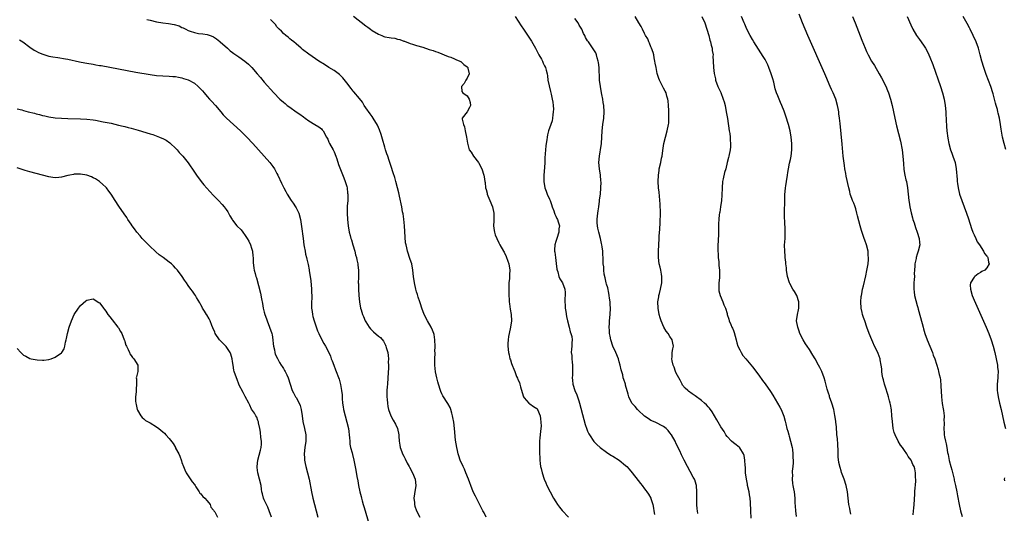
# Model space of a CAD drawing. Units: inches. Extents: x 2631000 to 2634000, y 1482000 to 1485000.
# Drawn here: x 2633092 to 2633402, y 1483902 to 1484058 of the extents above; entities that cross this region are included whole.
import ezdxf

# ---------------------------------------------------------------- set-up
doc = ezdxf.new("R2010")
doc.units = ezdxf.units.IN
doc.header["$MEASUREMENT"] = 0
doc.layers.add('LD26311482_10ft', color=51, linetype='Continuous')

msp = doc.modelspace()

# ---------------------------------------------------------------- linework, layer by layer
at = {"layer": 'LD26311482_10ft'}
for points, elevation in [([(2633131.88, 1484058.12), (2633133, 1484057.84), (2633135, 1484057.41), (2633137, 1484057.03), (2633138.81, 1484056.81), (2633140.54, 1484056.54), (2633142.08, 1484056.08), (2633143, 1484055.61), (2633143.44, 1484055.44), (2633144.21, 1484055), (2633145, 1484054.62), (2633145.6, 1484054.4), (2633147, 1484053.98), (2633148.27, 1484053.73), (2633149.62, 1484053.62), (2633151, 1484053.33), (2633151.92, 1484053), (2633152.74, 1484052.74), (2633153, 1484052.58), (2633153.96, 1484051.96), (2633155, 1484051.11), (2633155.11, 1484051), (2633157.35, 1484049), (2633158.26, 1484048.26), (2633159, 1484047.72), (2633159.4, 1484047.4), (2633161, 1484046.28), (2633162.9, 1484044.9), (2633163.99, 1484043.99), (2633165.01, 1484043), (2633166.73, 1484041), (2633167.76, 1484039.76), (2633169, 1484038.32), (2633171.97, 1484035), (2633173.88, 1484033), (2633175, 1484032.01), (2633175.55, 1484031.55), (2633176.17, 1484031), (2633177, 1484030.39), (2633179.04, 1484029), (2633180.22, 1484028.22), (2633181.38, 1484027.38), (2633181.88, 1484027), (2633183, 1484026.08), (2633184.91, 1484025), (2633186.17, 1484024.17), (2633187, 1484023.59), (2633187.3, 1484023.3), (2633187.56, 1484023), (2633188.58, 1484021), (2633189, 1484020.29), (2633189.38, 1484019.38), (2633189.57, 1484019), (2633190.69, 1484017), (2633191, 1484016.34), (2633191.54, 1484015), (2633191.83, 1484014.17), (2633192.38, 1484012.38), (2633194.08, 1484008.08), (2633194.49, 1484007), (2633195, 1484005.38), (2633195.1, 1484005), (2633195.29, 1484003.29), (2633195.34, 1484003), (2633195.36, 1484002.64), (2633195.3, 1484001), (2633195.14, 1483999.14), (2633195.1, 1483997), (2633195.21, 1483995), (2633195.42, 1483993), (2633195.78, 1483991), (2633196.05, 1483989.96), (2633196.33, 1483989), (2633196.52, 1483988.52), (2633196.94, 1483987), (2633197.55, 1483985), (2633197.82, 1483983.82), (2633198.09, 1483983), (2633198.2, 1483982.2), (2633198.52, 1483981), (2633198.54, 1483980.54), (2633198.71, 1483979), (2633198.71, 1483976.71), (2633198.66, 1483975), (2633198.68, 1483974.68), (2633198.7, 1483973), (2633198.84, 1483971), (2633199.05, 1483969), (2633199.4, 1483967), (2633199.56, 1483966.44), (2633200, 1483965), (2633200.32, 1483964.33), (2633200.84, 1483963), (2633201, 1483962.72), (2633202.1, 1483961), (2633202.49, 1483960.5), (2633203, 1483959.91), (2633203.49, 1483959.49), (2633205, 1483958.16), (2633205.68, 1483957.68), (2633206.56, 1483956.56), (2633207, 1483955.71), (2633207.28, 1483955.28), (2633207.37, 1483955), (2633207.47, 1483954.53), (2633207.93, 1483953), (2633208.09, 1483952.09), (2633208.14, 1483951), (2633208.11, 1483949.89), (2633208.16, 1483949), (2633208.16, 1483948.16), (2633207.98, 1483945), (2633207.83, 1483943), (2633207.81, 1483942.19), (2633207.71, 1483941), (2633207.64, 1483939.64), (2633207.69, 1483939), (2633207.8, 1483938.2), (2633207.83, 1483937), (2633207.96, 1483935.96), (2633208.18, 1483935), (2633208.92, 1483933), (2633209.68, 1483931.68), (2633210.37, 1483930.37), (2633211.04, 1483929), (2633211.46, 1483927), (2633211.46, 1483926.54), (2633211.55, 1483925), (2633211.79, 1483923.79), (2633211.88, 1483923), (2633212.39, 1483921.61), (2633212.63, 1483921), (2633213, 1483920.24), (2633213.44, 1483919.44), (2633214.11, 1483918.11), (2633214.72, 1483917), (2633214.81, 1483916.81), (2633215.77, 1483915), (2633216.56, 1483913), (2633216.77, 1483911), (2633216.38, 1483908.38), (2633216.2, 1483907), (2633216.34, 1483905.66), (2633216.34, 1483905), (2633216.48, 1483904.48), (2633217, 1483903.05), (2633218.1, 1483901)], 8610), ([(2633239, 1483900.99), (2633238.34, 1483902.34), (2633237.99, 1483903), (2633237.67, 1483903.67), (2633236.89, 1483905.11), (2633235.92, 1483907), (2633235.65, 1483907.65), (2633234.95, 1483909), (2633234.12, 1483911), (2633233.83, 1483911.83), (2633233.39, 1483913), (2633232.6, 1483915), (2633232.12, 1483916.12), (2633231.7, 1483917), (2633230.82, 1483919), (2633230.39, 1483920.39), (2633230.17, 1483921), (2633229.91, 1483922.09), (2633229.72, 1483923), (2633229.36, 1483925.36), (2633228.99, 1483929), (2633228.76, 1483931), (2633228.52, 1483932.52), (2633228.42, 1483933), (2633228.16, 1483933.84), (2633227.86, 1483935), (2633227.65, 1483935.65), (2633226.93, 1483936.93), (2633225.34, 1483939.34), (2633225, 1483939.96), (2633224.67, 1483940.67), (2633224.56, 1483941), (2633223.96, 1483943), (2633223.77, 1483943.77), (2633223.43, 1483945), (2633223, 1483946.88), (2633222.8, 1483949), (2633222.79, 1483950.79), (2633222.86, 1483953), (2633222.85, 1483953.15), (2633222.87, 1483955), (2633222.85, 1483956.85), (2633222.81, 1483957), (2633222.63, 1483958.63), (2633222.49, 1483959), (2633222.07, 1483960.07), (2633221.61, 1483961), (2633220.45, 1483963), (2633219.43, 1483965), (2633218.7, 1483967), (2633218.31, 1483968.31), (2633218.05, 1483969), (2633217.54, 1483970.46), (2633217.29, 1483971.29), (2633217, 1483972.16), (2633216.76, 1483973), (2633216.34, 1483975), (2633216.1, 1483977), (2633215.91, 1483979), (2633215.5, 1483981), (2633215, 1483982.36), (2633214.16, 1483985), (2633213.93, 1483986.07), (2633213.71, 1483987), (2633213.6, 1483987.6), (2633213.41, 1483989.41), (2633213.23, 1483993), (2633213.04, 1483995.04), (2633212.78, 1483996.78), (2633212.65, 1483997.35), (2633212.34, 1483999), (2633211.65, 1484002.35), (2633211.43, 1484003.43), (2633211.07, 1484005), (2633210.55, 1484007), (2633210.19, 1484008.19), (2633209.7, 1484009.7), (2633209, 1484011.69), (2633208.39, 1484013.61), (2633207.94, 1484015), (2633207.68, 1484015.68), (2633207.26, 1484017), (2633207, 1484017.85), (2633206.32, 1484020.32), (2633205.85, 1484021.85), (2633205.31, 1484023.31), (2633205, 1484024.05), (2633204.7, 1484024.7), (2633203.34, 1484027), (2633203, 1484027.48), (2633202.35, 1484028.35), (2633201, 1484030.27), (2633200.53, 1484031), (2633199.96, 1484031.96), (2633199, 1484033.19), (2633197.26, 1484035.26), (2633197, 1484035.52), (2633196.37, 1484036.37), (2633195, 1484038.07), (2633193.74, 1484039.74), (2633193, 1484040.42), (2633192.71, 1484040.71), (2633191, 1484041.98), (2633189.36, 1484043), (2633187.94, 1484043.94), (2633186.22, 1484045), (2633183, 1484047.16), (2633181, 1484048.67), (2633180.58, 1484049), (2633179, 1484050.41), (2633178.28, 1484051), (2633177.61, 1484051.61), (2633177, 1484052.05), (2633176.51, 1484052.51), (2633175.83, 1484053), (2633175, 1484053.66), (2633174.37, 1484054.37), (2633173.71, 1484055), (2633173.39, 1484055.39), (2633173, 1484055.78), (2633172.48, 1484056.48), (2633171.99, 1484057), (2633171, 1484058.15)], 8600), ([(2633197.12, 1484059.12), (2633201, 1484056.13), (2633201.67, 1484055.67), (2633202.53, 1484055), (2633203, 1484054.65), (2633205, 1484053.43), (2633206.05, 1484053), (2633206.75, 1484052.75), (2633207, 1484052.68), (2633208.44, 1484052.44), (2633209, 1484052.32), (2633210.18, 1484052.18), (2633211, 1484051.93), (2633211.79, 1484051.79), (2633213, 1484051.26), (2633213.21, 1484051.21), (2633215, 1484050.52), (2633215.71, 1484050.29), (2633217, 1484049.92), (2633219, 1484049.33), (2633221, 1484048.68), (2633222.27, 1484048.27), (2633223, 1484048), (2633223.77, 1484047.77), (2633225, 1484047.27), (2633225.78, 1484047), (2633227, 1484046.46), (2633227.82, 1484046.18), (2633229, 1484045.73), (2633229.47, 1484045.47), (2633230.68, 1484045), (2633230.86, 1484044.86), (2633231, 1484044.81), (2633231.92, 1484043.92), (2633233, 1484043.18), (2633233.18, 1484043), (2633233.25, 1484042.75), (2633233.61, 1484041), (2633233, 1484039.57), (2633232.59, 1484039), (2633232.07, 1484037.93), (2633231.17, 1484037), (2633231.35, 1484035.35), (2633231.6, 1484035), (2633233, 1484034.03), (2633233.69, 1484033), (2633233.92, 1484031.92), (2633234.09, 1484031), (2633233.7, 1484030.3), (2633233.03, 1484029), (2633231.46, 1484027), (2633231.38, 1484026.62), (2633231.8, 1484025), (2633232.17, 1484024.17), (2633232.4, 1484023), (2633232.82, 1484021), (2633233.07, 1484019.07), (2633233.69, 1484017), (2633234.23, 1484016.23), (2633235.05, 1484015), (2633236.56, 1484013), (2633236.74, 1484012.74), (2633237.65, 1484011), (2633238.3, 1484009), (2633238.41, 1484008.41), (2633238.56, 1484007), (2633238.64, 1484006.64), (2633238.83, 1484005), (2633239, 1484004.44), (2633239.3, 1484003.3), (2633239.34, 1484003), (2633239.54, 1484002.46), (2633240.12, 1484001), (2633240.99, 1483999), (2633241.42, 1483997), (2633241.4, 1483995.4), (2633241.43, 1483995), (2633241.44, 1483994.56), (2633241.32, 1483993), (2633241.55, 1483991.55), (2633241.6, 1483991), (2633241.88, 1483990.12), (2633242.32, 1483989), (2633243, 1483987.65), (2633243.23, 1483987.23), (2633243.34, 1483987), (2633244.47, 1483985), (2633244.63, 1483984.63), (2633245.34, 1483983.34), (2633245.87, 1483981.87), (2633246.16, 1483981), (2633246.46, 1483979), (2633246.38, 1483977.62), (2633246.38, 1483977), (2633246.35, 1483976.35), (2633246.19, 1483975), (2633246.17, 1483974.17), (2633246.12, 1483973), (2633246.11, 1483972.11), (2633246.17, 1483971), (2633246.29, 1483969.71), (2633246.3, 1483969), (2633246.34, 1483968.34), (2633246.62, 1483966.62), (2633246.93, 1483965), (2633247.04, 1483963), (2633246.73, 1483961), (2633246.26, 1483959), (2633246.08, 1483958.08), (2633245.92, 1483957), (2633245.85, 1483955.85), (2633245.85, 1483955), (2633246.06, 1483953), (2633246.25, 1483952.25), (2633246.52, 1483951), (2633246.66, 1483950.66), (2633247, 1483949.51), (2633247.18, 1483949), (2633247.77, 1483947.77), (2633248, 1483947), (2633248.6, 1483945.4), (2633248.85, 1483944.85), (2633249, 1483944.44), (2633249.48, 1483943.48), (2633249.62, 1483943), (2633249.82, 1483942.18), (2633250.41, 1483940.41), (2633250.83, 1483939), (2633251, 1483938.68), (2633252.5, 1483937), (2633252.76, 1483936.76), (2633253.98, 1483935.99), (2633255, 1483935.3), (2633255.15, 1483935.15), (2633255.25, 1483935), (2633256.07, 1483933), (2633256.1, 1483932.1), (2633256.29, 1483931), (2633256.31, 1483929.69), (2633256.11, 1483928.11), (2633256.04, 1483927), (2633255.94, 1483926.06), (2633255.88, 1483925), (2633255.88, 1483923.88), (2633255.81, 1483923), (2633255.79, 1483922.21), (2633255.84, 1483921), (2633255.93, 1483919.93), (2633255.96, 1483919), (2633256.06, 1483917.94), (2633256.19, 1483917), (2633256.35, 1483916.35), (2633256.62, 1483915), (2633257.3, 1483913), (2633257.82, 1483911.82), (2633258.16, 1483911), (2633259.16, 1483909), (2633260.28, 1483907), (2633261, 1483905.82), (2633261.55, 1483905), (2633262.17, 1483904.17), (2633263, 1483903.16), (2633265, 1483901.05)], 8590), ([(2633248.12, 1484059), (2633250.09, 1484056.09), (2633250.78, 1484055), (2633253.26, 1484051.26), (2633254.6, 1484049), (2633255.42, 1484047.42), (2633255.67, 1484047), (2633256.46, 1484045.54), (2633256.74, 1484045), (2633257, 1484044.36), (2633257.45, 1484043.45), (2633257.71, 1484043), (2633257.93, 1484042.07), (2633258.21, 1484041), (2633258.32, 1484040.32), (2633258.48, 1484039), (2633258.86, 1484037.14), (2633259.35, 1484035.35), (2633259.5, 1484034.5), (2633259.86, 1484033), (2633260.01, 1484032.01), (2633260.13, 1484031), (2633260.21, 1484029.79), (2633260.19, 1484029), (2633260, 1484028), (2633259.97, 1484027), (2633259.86, 1484026.14), (2633259.4, 1484025), (2633258.7, 1484023), (2633258.35, 1484021.65), (2633258.24, 1484021), (2633258.15, 1484020.15), (2633257.94, 1484019), (2633257.81, 1484018.19), (2633257.72, 1484017), (2633257.65, 1484015.65), (2633257.53, 1484014.47), (2633257.47, 1484013), (2633257.38, 1484011.38), (2633257.21, 1484009), (2633257.16, 1484007), (2633257.48, 1484005), (2633257.93, 1484003.93), (2633258.29, 1484003), (2633259, 1484001.43), (2633259.17, 1484001), (2633259.66, 1483999.66), (2633259.83, 1483999), (2633260.34, 1483997.66), (2633260.57, 1483997), (2633260.67, 1483996.67), (2633261, 1483996.01), (2633261.31, 1483995.31), (2633261.5, 1483995), (2633261.76, 1483994.24), (2633262.09, 1483993), (2633261.98, 1483991.98), (2633261.92, 1483991), (2633261.28, 1483989), (2633261, 1483988.04), (2633260.72, 1483987), (2633260.58, 1483985.42), (2633260.6, 1483985), (2633260.67, 1483984.67), (2633260.83, 1483983), (2633261.11, 1483981.11), (2633261.32, 1483979.32), (2633261.38, 1483979), (2633261.59, 1483978.41), (2633261.93, 1483977), (2633262.23, 1483976.23), (2633263.07, 1483975), (2633263.84, 1483973), (2633263.89, 1483971.89), (2633263.9, 1483971), (2633263.82, 1483970.18), (2633263.8, 1483969), (2633263.92, 1483967.92), (2633263.94, 1483967), (2633264.1, 1483965.9), (2633264.37, 1483964.37), (2633264.68, 1483963), (2633265.2, 1483961), (2633265.53, 1483959.53), (2633265.75, 1483959), (2633265.99, 1483958.01), (2633266.1, 1483957), (2633266.02, 1483956.02), (2633266.03, 1483955), (2633265.93, 1483954.07), (2633265.86, 1483953), (2633266.02, 1483952.03), (2633266.03, 1483951), (2633266.09, 1483949.91), (2633266.26, 1483949), (2633266.28, 1483948.28), (2633266.26, 1483947), (2633266.21, 1483945.79), (2633266.15, 1483945), (2633266.21, 1483944.21), (2633266.35, 1483943), (2633267.03, 1483941), (2633267.64, 1483939.64), (2633267.86, 1483939), (2633268.24, 1483937.76), (2633268.5, 1483937), (2633269.84, 1483931.84), (2633270.29, 1483930.29), (2633270.78, 1483928.78), (2633271, 1483928.21), (2633271.37, 1483927.37), (2633271.59, 1483927), (2633272.94, 1483924.94), (2633273.94, 1483923.94), (2633275, 1483923.03), (2633277, 1483921.5), (2633277.71, 1483921), (2633278.5, 1483920.5), (2633279, 1483920.22), (2633281, 1483919), (2633283, 1483917.36), (2633283.35, 1483917), (2633284.14, 1483916.14), (2633285.04, 1483915), (2633287, 1483912.57), (2633287.66, 1483911.66), (2633288.2, 1483911), (2633289, 1483909.99), (2633289.41, 1483909.41), (2633289.73, 1483909), (2633290.23, 1483908.23), (2633290.98, 1483907), (2633291, 1483906.94), (2633291.61, 1483905), (2633291.83, 1483903.83), (2633291.94, 1483903), (2633292.12, 1483901.88)], 8580), ([(2633305.78, 1483902.22), (2633305.65, 1483903), (2633305.6, 1483903.6), (2633305.44, 1483905), (2633305.46, 1483906.54), (2633305.45, 1483907.45), (2633305.52, 1483909), (2633305.35, 1483911), (2633305.29, 1483911.29), (2633304.8, 1483912.8), (2633304.71, 1483913), (2633304.35, 1483913.65), (2633303.42, 1483915.42), (2633302.48, 1483917), (2633301.44, 1483919), (2633300.65, 1483920.65), (2633300.07, 1483921.93), (2633299, 1483924.21), (2633298.59, 1483925), (2633297.47, 1483927), (2633297, 1483927.68), (2633296.39, 1483928.39), (2633295.81, 1483929), (2633295, 1483929.6), (2633292.29, 1483931), (2633291, 1483931.57), (2633290.16, 1483932.16), (2633289, 1483932.93), (2633287, 1483934.78), (2633286.73, 1483935), (2633286, 1483936), (2633285.01, 1483937), (2633284.02, 1483939), (2633283.83, 1483939.83), (2633283, 1483942.67), (2633282.92, 1483943), (2633282.44, 1483944.44), (2633282.28, 1483945), (2633282.08, 1483945.92), (2633281.55, 1483947.55), (2633281.31, 1483949), (2633281, 1483950.08), (2633280.77, 1483951), (2633279.91, 1483953), (2633278.96, 1483955), (2633278.29, 1483957), (2633278.11, 1483958.11), (2633277.93, 1483959), (2633277.91, 1483959.91), (2633277.85, 1483961), (2633277.9, 1483962.1), (2633277.96, 1483963), (2633278.14, 1483965), (2633278.2, 1483967), (2633278.16, 1483968.16), (2633278.1, 1483969), (2633277.91, 1483970.09), (2633277.85, 1483971), (2633277.76, 1483971.76), (2633277.36, 1483973.36), (2633277, 1483974.56), (2633276.88, 1483975), (2633276.51, 1483976.51), (2633276.27, 1483977.73), (2633276.1, 1483979), (2633276.08, 1483980.08), (2633275.96, 1483981), (2633275.91, 1483982.09), (2633275.89, 1483983), (2633275.82, 1483983.82), (2633275.78, 1483985), (2633275.64, 1483986.36), (2633275.55, 1483987), (2633275.43, 1483987.43), (2633275.1, 1483989), (2633274.54, 1483991), (2633274.26, 1483992.26), (2633274.12, 1483993), (2633274.07, 1483993.93), (2633274.03, 1483995), (2633274.18, 1483996.18), (2633274.3, 1483997.7), (2633274.54, 1483999), (2633274.77, 1484000.77), (2633274.81, 1484001.19), (2633275.03, 1484002.97), (2633275.22, 1484005), (2633275.24, 1484006.76), (2633275.22, 1484007.22), (2633275.07, 1484009), (2633274.77, 1484011), (2633274.58, 1484013), (2633274.73, 1484015), (2633275, 1484016.36), (2633275.11, 1484017), (2633275.38, 1484019), (2633275.56, 1484023), (2633275.79, 1484025), (2633276.09, 1484027), (2633276.21, 1484029), (2633276.08, 1484031), (2633275.92, 1484031.92), (2633275.79, 1484033), (2633275.54, 1484034.46), (2633275.43, 1484035), (2633275.06, 1484037), (2633274.81, 1484039), (2633274.73, 1484040.73), (2633274.66, 1484041.34), (2633274.62, 1484043), (2633274.49, 1484044.49), (2633274.38, 1484045), (2633274.04, 1484045.96), (2633273.8, 1484047), (2633273.56, 1484047.56), (2633272.8, 1484048.8), (2633271.92, 1484050.08), (2633271.26, 1484051), (2633271.14, 1484051.14), (2633271, 1484051.4), (2633270.39, 1484052.39), (2633270.16, 1484053), (2633269.71, 1484053.71), (2633269.17, 1484055), (2633268.36, 1484056.36), (2633268.04, 1484057), (2633267, 1484058.46)], 8570), ([(2633322.65, 1483900.65), (2633322.52, 1483903), (2633322.39, 1483905.61), (2633322.28, 1483907), (2633322.08, 1483908.08), (2633321.95, 1483909), (2633321.48, 1483911), (2633321.42, 1483911.42), (2633321.1, 1483913), (2633320.88, 1483915), (2633320.79, 1483916.79), (2633320.68, 1483917.32), (2633320.6, 1483919), (2633320.45, 1483920.45), (2633320.22, 1483921), (2633319, 1483922.91), (2633318.91, 1483923), (2633317.85, 1483923.85), (2633317, 1483924.45), (2633316.39, 1483925), (2633315, 1483926.49), (2633314.67, 1483927), (2633314.05, 1483928.05), (2633313, 1483929.57), (2633311.77, 1483931.77), (2633311, 1483932.97), (2633310.27, 1483934.27), (2633309.44, 1483935.44), (2633309, 1483935.88), (2633308.49, 1483936.49), (2633307.94, 1483937), (2633307, 1483937.81), (2633305, 1483939.3), (2633303.98, 1483939.98), (2633302.81, 1483940.81), (2633302.59, 1483941), (2633301.78, 1483941.78), (2633301, 1483942.7), (2633300.82, 1483943), (2633300.22, 1483944.22), (2633299.76, 1483945), (2633299, 1483946.47), (2633298.75, 1483947), (2633298.35, 1483948.35), (2633297.98, 1483949), (2633297.65, 1483950.35), (2633297.56, 1483951), (2633297.65, 1483951.65), (2633297.72, 1483953), (2633297.88, 1483954.12), (2633298.08, 1483955), (2633297.94, 1483955.94), (2633297.73, 1483957), (2633297, 1483958.03), (2633296.39, 1483959), (2633295.77, 1483959.77), (2633295.04, 1483961), (2633294.17, 1483963), (2633293.9, 1483963.9), (2633293.63, 1483965), (2633293.3, 1483967), (2633293.22, 1483969), (2633293.46, 1483970.54), (2633293.51, 1483971), (2633293.65, 1483971.65), (2633294.01, 1483973), (2633294.41, 1483975), (2633294.47, 1483976.47), (2633294.46, 1483977), (2633294.3, 1483977.7), (2633294.07, 1483979), (2633293.89, 1483979.89), (2633293.6, 1483981), (2633293.39, 1483983), (2633293.37, 1483983.37), (2633293.39, 1483985), (2633293.56, 1483989), (2633293.62, 1483989.62), (2633293.67, 1483991), (2633293.75, 1483991.75), (2633293.86, 1483994.14), (2633293.95, 1483995), (2633293.99, 1483995.99), (2633293.97, 1483997.97), (2633293.9, 1483999), (2633293.86, 1483999.86), (2633293.65, 1484002.35), (2633293.56, 1484003.56), (2633293.43, 1484005), (2633293.3, 1484007), (2633293.33, 1484009), (2633293.55, 1484010.45), (2633293.62, 1484011), (2633294.08, 1484013), (2633294.34, 1484014.34), (2633294.49, 1484015), (2633294.73, 1484016.73), (2633295.08, 1484019), (2633295.56, 1484021), (2633296.11, 1484023), (2633296.53, 1484025), (2633296.59, 1484025.41), (2633296.68, 1484027), (2633296.62, 1484028.62), (2633296.66, 1484029.34), (2633296.56, 1484031), (2633296.4, 1484032.4), (2633296.35, 1484033), (2633296.05, 1484033.95), (2633295.76, 1484035), (2633295.52, 1484035.52), (2633295, 1484036.43), (2633294.1, 1484038.1), (2633293.7, 1484039), (2633293.5, 1484039.5), (2633293, 1484041.08), (2633292.6, 1484043), (2633292.37, 1484044.37), (2633292.25, 1484045), (2633292.03, 1484045.97), (2633291.87, 1484047), (2633291.71, 1484047.71), (2633291.2, 1484049), (2633291, 1484049.45), (2633290.58, 1484050.58), (2633290.33, 1484051), (2633289.98, 1484051.98), (2633289.3, 1484053), (2633289, 1484053.68), (2633288.28, 1484055), (2633287.9, 1484055.9), (2633287.2, 1484057), (2633286.05, 1484059)], 8560), ([(2633307.08, 1484059.08), (2633308.01, 1484057), (2633308.63, 1484055), (2633309.21, 1484053), (2633309.58, 1484051.58), (2633309.79, 1484051), (2633309.96, 1484049.96), (2633310.28, 1484049), (2633310.28, 1484048.28), (2633310.58, 1484047), (2633310.55, 1484046.55), (2633310.66, 1484045), (2633310.73, 1484043), (2633310.93, 1484041.07), (2633311.34, 1484039.34), (2633311.39, 1484039), (2633312.09, 1484037), (2633313.01, 1484035.01), (2633313.83, 1484033), (2633314.1, 1484032.1), (2633314.39, 1484031), (2633314.78, 1484029), (2633315.15, 1484026.85), (2633315.72, 1484023), (2633315.84, 1484022.16), (2633315.97, 1484021), (2633316, 1484020), (2633316.1, 1484019), (2633316.07, 1484017.93), (2633315.99, 1484017), (2633315.6, 1484015), (2633315.46, 1484014.54), (2633315.09, 1484013), (2633314.59, 1484011), (2633314.24, 1484009.76), (2633313.78, 1484007.78), (2633313.61, 1484007), (2633313.44, 1484005), (2633313.37, 1484002.63), (2633313.22, 1484001), (2633312.91, 1483999), (2633312.7, 1483997.3), (2633312.63, 1483997), (2633312.57, 1483996.57), (2633312.42, 1483995), (2633312.33, 1483993.67), (2633312.31, 1483993), (2633312.32, 1483992.32), (2633312.28, 1483991), (2633312.29, 1483989.71), (2633312.25, 1483989), (2633312.18, 1483988.18), (2633312.15, 1483987), (2633312.12, 1483985), (2633312.16, 1483984.16), (2633312.26, 1483983), (2633312.43, 1483981.57), (2633312.46, 1483980.46), (2633312.59, 1483979), (2633312.59, 1483977.41), (2633312.61, 1483976.61), (2633312.46, 1483975), (2633312.41, 1483973.59), (2633312.41, 1483973), (2633312.47, 1483972.47), (2633312.8, 1483971), (2633313.65, 1483969), (2633314.02, 1483968.02), (2633314.49, 1483967), (2633315, 1483965.31), (2633315.08, 1483965), (2633315.55, 1483963.55), (2633315.69, 1483963), (2633316.16, 1483961.84), (2633316.56, 1483961), (2633316.71, 1483960.71), (2633317, 1483959.96), (2633317.28, 1483959.28), (2633317.88, 1483957), (2633318.06, 1483956.06), (2633318.44, 1483955), (2633319, 1483953.81), (2633319.44, 1483953), (2633320.04, 1483952.04), (2633320.94, 1483951), (2633323, 1483948.51), (2633325, 1483945.83), (2633326.17, 1483944.17), (2633327, 1483943.05), (2633328.69, 1483940.69), (2633329.49, 1483939.49), (2633331.7, 1483935.7), (2633332.06, 1483935), (2633332.94, 1483932.94), (2633333.36, 1483931.36), (2633333.53, 1483930.47), (2633333.89, 1483929), (2633334.18, 1483928.18), (2633334.49, 1483927), (2633334.62, 1483926.62), (2633335.08, 1483925), (2633335.53, 1483923), (2633335.63, 1483922.37), (2633335.79, 1483921), (2633335.79, 1483919.79), (2633335.85, 1483919), (2633335.83, 1483918.17), (2633335.72, 1483917), (2633335.55, 1483915.55), (2633335.56, 1483915), (2633335.63, 1483914.37), (2633335.55, 1483913), (2633335.64, 1483911.64), (2633335.8, 1483911), (2633336, 1483910), (2633336.14, 1483909), (2633336.36, 1483907), (2633336.42, 1483905.58), (2633336.52, 1483904.52), (2633336.58, 1483903), (2633336.77, 1483901.23)], 8550), ([(2633354.05, 1483901.95), (2633353.84, 1483903), (2633353.74, 1483903.74), (2633353.49, 1483905), (2633353.01, 1483909), (2633352.57, 1483911), (2633351.92, 1483913), (2633351.15, 1483915.15), (2633351, 1483915.65), (2633350.69, 1483916.69), (2633350.32, 1483918.32), (2633350.09, 1483920.09), (2633350.06, 1483921.94), (2633349.94, 1483923.94), (2633349.82, 1483925.82), (2633349.7, 1483927), (2633349.67, 1483927.67), (2633349.53, 1483929), (2633349.52, 1483929.52), (2633349.34, 1483931), (2633349.33, 1483931.33), (2633349.07, 1483933.07), (2633348.67, 1483935), (2633348.06, 1483937), (2633347.38, 1483939), (2633347.3, 1483939.3), (2633347, 1483940.18), (2633346.62, 1483941.38), (2633345.95, 1483943.95), (2633345.63, 1483945), (2633344.89, 1483947), (2633344.25, 1483948.25), (2633343.9, 1483949), (2633342.78, 1483951), (2633342.12, 1483952.12), (2633341, 1483953.92), (2633340.25, 1483955), (2633339.75, 1483955.75), (2633338.99, 1483957), (2633338.02, 1483959), (2633337.76, 1483959.76), (2633337.3, 1483961), (2633336.94, 1483963), (2633337.2, 1483965), (2633337.57, 1483966.43), (2633337.66, 1483967), (2633337.64, 1483967.64), (2633337.65, 1483969), (2633336.98, 1483971), (2633336.26, 1483972.26), (2633335.8, 1483973), (2633334.82, 1483974.81), (2633334.73, 1483975), (2633334.13, 1483977), (2633333.8, 1483979), (2633333.73, 1483979.73), (2633333.56, 1483981), (2633333.53, 1483981.53), (2633333.35, 1483983), (2633333.36, 1483983.36), (2633333.21, 1483985), (2633333.18, 1483986.82), (2633333.33, 1483989), (2633333.31, 1483989.31), (2633333.38, 1483991), (2633333.32, 1483991.32), (2633333.22, 1483994.78), (2633333.17, 1483995.17), (2633333.17, 1483997.17), (2633333.2, 1484001), (2633333.26, 1484002.74), (2633333.45, 1484005), (2633333.55, 1484005.55), (2633333.74, 1484007), (2633334.06, 1484009), (2633334.22, 1484009.78), (2633334.39, 1484011), (2633334.75, 1484012.75), (2633335, 1484013.86), (2633335.23, 1484015), (2633335.47, 1484017), (2633335.47, 1484019), (2633335.27, 1484021), (2633334.9, 1484023), (2633334.36, 1484025), (2633333.55, 1484027.55), (2633333, 1484029.15), (2633332.28, 1484031), (2633331.91, 1484031.91), (2633331.42, 1484033), (2633331, 1484034.02), (2633330.62, 1484035), (2633330.22, 1484036.22), (2633329.72, 1484038.28), (2633329.41, 1484039.41), (2633328.95, 1484040.95), (2633328.18, 1484043), (2633327.83, 1484043.83), (2633327, 1484045.45), (2633326.42, 1484046.42), (2633323.47, 1484051), (2633323, 1484051.78), (2633322.34, 1484053), (2633321.3, 1484055), (2633321, 1484055.61), (2633320.58, 1484056.58), (2633320.39, 1484057), (2633319.62, 1484059)], 8540), ([(2633373.73, 1483901.73), (2633373.87, 1483903), (2633373.9, 1483903.9), (2633374.04, 1483905), (2633374.25, 1483908.25), (2633374.28, 1483909), (2633374.42, 1483910.42), (2633374.43, 1483911), (2633374.58, 1483912.58), (2633374.57, 1483913), (2633374.52, 1483913.48), (2633374.51, 1483915), (2633374.24, 1483916.24), (2633374.03, 1483917), (2633373.67, 1483917.67), (2633373.09, 1483919), (2633372.2, 1483920.2), (2633371.79, 1483921), (2633371, 1483922.1), (2633370.39, 1483923), (2633369.79, 1483923.79), (2633369.05, 1483925), (2633368.04, 1483927), (2633367.79, 1483927.79), (2633367.47, 1483929), (2633367.19, 1483931.19), (2633367.05, 1483933), (2633366.86, 1483934.86), (2633366.59, 1483936.59), (2633366.48, 1483937), (2633366.26, 1483937.74), (2633365.95, 1483939), (2633365.75, 1483939.75), (2633365, 1483942.01), (2633364.71, 1483943), (2633364.35, 1483944.35), (2633364.15, 1483945), (2633363.93, 1483946.07), (2633363.8, 1483947), (2633363.8, 1483947.8), (2633363.65, 1483949), (2633363.35, 1483950.65), (2633363.31, 1483951), (2633362.68, 1483952.68), (2633362.54, 1483953), (2633361.57, 1483955), (2633361, 1483956.26), (2633360.68, 1483957), (2633359.9, 1483959), (2633359.16, 1483961), (2633358.44, 1483963), (2633358.07, 1483964.07), (2633357.79, 1483965), (2633357.63, 1483965.63), (2633357.34, 1483967), (2633357.21, 1483969), (2633357.34, 1483970.66), (2633357.39, 1483971), (2633357.51, 1483971.51), (2633357.78, 1483973), (2633358.05, 1483974.05), (2633358.79, 1483977.21), (2633359.14, 1483978.86), (2633359.52, 1483981), (2633359.67, 1483982.33), (2633359.67, 1483983), (2633359.56, 1483983.56), (2633359.5, 1483985), (2633359.04, 1483986.96), (2633358.45, 1483988.45), (2633358.3, 1483989), (2633357.94, 1483989.94), (2633357.46, 1483991.46), (2633357.02, 1483993), (2633356.15, 1483996.15), (2633356.01, 1483997), (2633355.61, 1483998.39), (2633355.31, 1483999.31), (2633355, 1484000.13), (2633354.73, 1484000.73), (2633354.62, 1484001), (2633354.39, 1484001.61), (2633353.91, 1484003), (2633353.78, 1484003.78), (2633353.43, 1484005), (2633352.62, 1484008.62), (2633352.5, 1484009.5), (2633352.21, 1484011), (2633352.04, 1484012.04), (2633351.69, 1484015), (2633351.3, 1484018.7), (2633350.7, 1484025.3), (2633350.52, 1484027), (2633350.33, 1484028.33), (2633350.25, 1484029), (2633350.04, 1484030.04), (2633349.87, 1484031), (2633349.3, 1484033), (2633348.47, 1484035), (2633347.97, 1484035.97), (2633347.56, 1484037), (2633346.17, 1484040.17), (2633345.82, 1484041), (2633340.5, 1484053), (2633339.63, 1484055), (2633338.8, 1484057), (2633337.74, 1484059.74)], 8530), ([(2633354.61, 1484059), (2633355.42, 1484057), (2633357.53, 1484051.53), (2633358.56, 1484049), (2633359, 1484048.02), (2633359.5, 1484047), (2633360.64, 1484045), (2633361.56, 1484043.56), (2633363.03, 1484041), (2633363.73, 1484039.73), (2633365.08, 1484037.08), (2633365.69, 1484035.69), (2633365.98, 1484035), (2633366.6, 1484033), (2633367.1, 1484031), (2633367.54, 1484029), (2633367.95, 1484027), (2633368.49, 1484024.5), (2633369.69, 1484019.69), (2633370.24, 1484017), (2633370.5, 1484015), (2633370.64, 1484012.64), (2633370.78, 1484010.78), (2633371.08, 1484009), (2633371.46, 1484007.46), (2633371.59, 1484007), (2633372, 1484005), (2633372.2, 1484003), (2633372.36, 1484001), (2633372.43, 1484000.43), (2633372.67, 1483999), (2633373.08, 1483997.08), (2633373.48, 1483995.48), (2633373.66, 1483995), (2633374.03, 1483993.97), (2633374.46, 1483992.46), (2633374.99, 1483991), (2633375.62, 1483989), (2633375.72, 1483987.72), (2633375.81, 1483987), (2633375.35, 1483985), (2633375, 1483984.08), (2633374.7, 1483983), (2633374.66, 1483982.66), (2633374.31, 1483981), (2633374.31, 1483980.31), (2633374.17, 1483979), (2633374.1, 1483977.9), (2633374.11, 1483977), (2633374.07, 1483976.07), (2633373.99, 1483975), (2633374, 1483974), (2633373.95, 1483973), (2633374.1, 1483972.1), (2633374.19, 1483971), (2633374.55, 1483969.45), (2633375, 1483967.84), (2633375.2, 1483967.2), (2633375.33, 1483966.67), (2633376.06, 1483964.06), (2633376.85, 1483961), (2633377, 1483960.44), (2633377.44, 1483959), (2633378.16, 1483957), (2633379.81, 1483953), (2633380.1, 1483952.1), (2633380.53, 1483951), (2633381.63, 1483947.63), (2633381.77, 1483947), (2633381.93, 1483946.07), (2633382.21, 1483945), (2633382.33, 1483944.33), (2633382.5, 1483942.5), (2633382.69, 1483939), (2633382.91, 1483936.91), (2633383.18, 1483935.18), (2633383.27, 1483934.73), (2633383.48, 1483933), (2633383.46, 1483931.46), (2633383.52, 1483931), (2633383.52, 1483930.48), (2633383.43, 1483929), (2633383.56, 1483927.56), (2633383.57, 1483927), (2633383.64, 1483926.36), (2633383.94, 1483925), (2633384.17, 1483924.17), (2633384.33, 1483923), (2633384.59, 1483921.41), (2633384.76, 1483920.75), (2633385, 1483919.49), (2633385.14, 1483918.86), (2633385.63, 1483917), (2633385.93, 1483915.93), (2633386.66, 1483913), (2633386.72, 1483912.72), (2633387.13, 1483911), (2633387.52, 1483909), (2633387.72, 1483907.72), (2633388.23, 1483905), (2633388.69, 1483903), (2633389.22, 1483901.22)], 8520), ([(2633371.81, 1484059), (2633373, 1484056.38), (2633373.65, 1484055), (2633374.81, 1484053), (2633375.76, 1484051.76), (2633377, 1484050), (2633377.66, 1484049), (2633378.15, 1484048.15), (2633378.68, 1484047), (2633379, 1484046.26), (2633379.91, 1484043.91), (2633382.36, 1484037), (2633383, 1484035), (2633383.52, 1484033), (2633383.87, 1484031), (2633384.05, 1484029), (2633384.17, 1484025.83), (2633384.23, 1484025), (2633384.3, 1484024.3), (2633384.4, 1484023), (2633384.69, 1484020.69), (2633385, 1484019), (2633385.55, 1484017), (2633385.93, 1484015.93), (2633386.28, 1484015), (2633386.94, 1484013), (2633387.34, 1484011), (2633387.59, 1484007.59), (2633387.61, 1484007), (2633387.7, 1484006.3), (2633387.89, 1484005), (2633388.37, 1484003), (2633389.05, 1484001), (2633389.82, 1483999), (2633390.56, 1483997), (2633391.19, 1483995.19), (2633392.15, 1483992.15), (2633392.58, 1483991), (2633393, 1483990.12), (2633393.47, 1483989), (2633393.95, 1483987.95), (2633394.67, 1483987), (2633395.97, 1483985), (2633396.24, 1483984.24), (2633397, 1483983.44), (2633397.15, 1483983.15), (2633397.3, 1483983), (2633397.51, 1483981.51), (2633397.73, 1483981), (2633397, 1483979.7), (2633396.32, 1483979), (2633395.45, 1483978.55), (2633395, 1483978.21), (2633394.2, 1483977.8), (2633393.22, 1483977), (2633393, 1483976.78), (2633391.84, 1483975), (2633391.75, 1483974.25), (2633391.78, 1483973), (2633392.37, 1483971), (2633393, 1483969.49), (2633396.73, 1483961), (2633397.58, 1483959), (2633398.35, 1483957), (2633398.97, 1483955), (2633399.46, 1483953), (2633399.92, 1483951), (2633400.33, 1483949), (2633400.4, 1483948.4), (2633400.52, 1483947), (2633400.44, 1483945.56), (2633400.43, 1483945), (2633400.24, 1483943), (2633400.27, 1483941.73), (2633400.25, 1483941), (2633400.32, 1483940.32), (2633400.54, 1483939), (2633401, 1483937), (2633401.49, 1483935), (2633401.92, 1483933), (2633402.32, 1483931), (2633402.92, 1483929)], 8510), ([(2633402.94, 1484017.06), (2633402.44, 1484019), (2633401.97, 1484021), (2633401.75, 1484022.25), (2633401.5, 1484023.5), (2633401.27, 1484025), (2633400.93, 1484027), (2633400.57, 1484028.57), (2633400.5, 1484029), (2633400.35, 1484029.65), (2633399.98, 1484031), (2633399.74, 1484031.74), (2633399.44, 1484033), (2633399, 1484034.69), (2633398.9, 1484035), (2633398.21, 1484037), (2633396.74, 1484040.74), (2633395.99, 1484043), (2633395.44, 1484045), (2633394.93, 1484047), (2633394.34, 1484049), (2633393.59, 1484051), (2633392.72, 1484053), (2633391.75, 1484055), (2633391.49, 1484055.49), (2633390.79, 1484056.79), (2633389.54, 1484059)], 8500), ([(2633091.71, 1484051.71), (2633092.84, 1484051), (2633095, 1484049.35), (2633096.42, 1484048.42), (2633097, 1484048.07), (2633097.71, 1484047.71), (2633099.11, 1484047.11), (2633101, 1484046.56), (2633102.31, 1484046.3), (2633103.88, 1484046.12), (2633106.3, 1484045.7), (2633107, 1484045.56), (2633110.71, 1484044.71), (2633112.38, 1484044.38), (2633113, 1484044.27), (2633115, 1484043.95), (2633115.83, 1484043.83), (2633117, 1484043.63), (2633117.55, 1484043.55), (2633123, 1484042.48), (2633128.5, 1484041.5), (2633133, 1484040.73), (2633135, 1484040.45), (2633137, 1484040.29), (2633139, 1484040.21), (2633140.11, 1484040.11), (2633141, 1484040.07), (2633141.87, 1484039.87), (2633143, 1484039.72), (2633143.52, 1484039.52), (2633145, 1484039.1), (2633147, 1484037.99), (2633148.12, 1484037), (2633148.57, 1484036.57), (2633149, 1484036.13), (2633149.54, 1484035.54), (2633150, 1484035), (2633151, 1484033.76), (2633151.72, 1484033), (2633152.3, 1484032.3), (2633153.56, 1484031), (2633155.26, 1484029), (2633156.04, 1484028.04), (2633157.04, 1484027), (2633161.51, 1484023), (2633163.48, 1484021), (2633165.34, 1484019), (2633169, 1484015), (2633170.77, 1484013), (2633171.72, 1484011.72), (2633172.18, 1484011), (2633173, 1484009.53), (2633173.26, 1484009), (2633174.46, 1484006.46), (2633175.18, 1484005), (2633175.8, 1484003.8), (2633176.25, 1484003), (2633177.49, 1484001), (2633178.08, 1484000.08), (2633178.8, 1483999), (2633179, 1483998.65), (2633179.84, 1483997), (2633180.43, 1483995), (2633180.77, 1483992.77), (2633181.21, 1483989), (2633181.47, 1483987), (2633181.6, 1483986.4), (2633181.84, 1483985), (2633182.02, 1483984.02), (2633182.31, 1483983), (2633182.43, 1483982.43), (2633182.81, 1483980.81), (2633183.1, 1483979.1), (2633183.12, 1483978.88), (2633183.64, 1483975.64), (2633183.91, 1483973), (2633183.92, 1483971.92), (2633183.98, 1483971), (2633183.98, 1483970.02), (2633183.92, 1483969), (2633183.88, 1483967.88), (2633183.9, 1483967), (2633184.07, 1483965.93), (2633184.17, 1483965), (2633184.31, 1483964.31), (2633184.69, 1483963), (2633185, 1483962.03), (2633185.82, 1483959.82), (2633186.24, 1483959), (2633187.18, 1483957), (2633187.79, 1483955.79), (2633188.27, 1483955), (2633189, 1483953.58), (2633189.83, 1483951.83), (2633190.12, 1483951), (2633190.41, 1483950.4), (2633190.93, 1483949), (2633191.51, 1483947.51), (2633192.57, 1483944.57), (2633193, 1483942.94), (2633193.37, 1483941), (2633193.58, 1483939.58), (2633193.57, 1483938.43), (2633193.7, 1483937), (2633193.87, 1483935.87), (2633193.98, 1483935), (2633194.49, 1483933), (2633195.08, 1483931), (2633195.57, 1483929), (2633195.92, 1483926.08), (2633195.96, 1483925), (2633196.01, 1483924.01), (2633196.24, 1483923), (2633196.69, 1483921.31), (2633196.78, 1483920.78), (2633197.26, 1483919), (2633197.85, 1483915.85), (2633198.19, 1483913.81), (2633198.48, 1483912.48), (2633198.75, 1483911), (2633199.16, 1483909), (2633199.53, 1483907.53), (2633199.62, 1483907), (2633199.83, 1483906.17), (2633200.18, 1483905), (2633200.39, 1483904.39), (2633200.77, 1483903), (2633201.75, 1483899.75)], 8620), ([(2633091, 1484029.9), (2633092.46, 1484029.54), (2633093, 1484029.38), (2633094.44, 1484029), (2633096.49, 1484028.49), (2633097, 1484028.35), (2633098.11, 1484028.11), (2633099, 1484027.85), (2633099.71, 1484027.71), (2633101, 1484027.39), (2633103, 1484027.07), (2633105, 1484026.92), (2633107, 1484026.87), (2633111, 1484026.79), (2633113, 1484026.68), (2633115, 1484026.43), (2633115.7, 1484026.3), (2633118.15, 1484025.85), (2633120.67, 1484025.33), (2633123, 1484024.79), (2633124.42, 1484024.42), (2633125, 1484024.29), (2633126.01, 1484024.01), (2633127, 1484023.77), (2633129.16, 1484023.16), (2633133, 1484022.01), (2633133.8, 1484021.8), (2633135.92, 1484021), (2633136.69, 1484020.69), (2633137, 1484020.5), (2633138.01, 1484020.01), (2633139.19, 1484019.19), (2633139.43, 1484019), (2633141, 1484017.5), (2633141.49, 1484017), (2633142.17, 1484016.17), (2633143.25, 1484015), (2633145, 1484012.84), (2633147, 1484009.96), (2633147.64, 1484009), (2633149.12, 1484007), (2633149.96, 1484005.96), (2633150.87, 1484004.87), (2633151.82, 1484003.82), (2633153, 1484002.55), (2633154.55, 1484001), (2633155.74, 1483999.74), (2633156.37, 1483999), (2633157, 1483998.12), (2633157.44, 1483997.44), (2633157.7, 1483997), (2633158.15, 1483996.15), (2633158.81, 1483995), (2633159, 1483994.72), (2633160.3, 1483993), (2633161.67, 1483991.67), (2633162.17, 1483991), (2633163, 1483989.97), (2633163.6, 1483989), (2633164.11, 1483988.11), (2633164.65, 1483987), (2633165, 1483985.96), (2633165.29, 1483985), (2633165.39, 1483983.39), (2633165.47, 1483983), (2633165.43, 1483981.43), (2633165.66, 1483979.66), (2633165.78, 1483979), (2633166.07, 1483977.93), (2633166.35, 1483977), (2633166.52, 1483976.52), (2633167.77, 1483971.77), (2633168.12, 1483969.88), (2633168.45, 1483968.45), (2633168.68, 1483967), (2633169, 1483965.69), (2633169.15, 1483965), (2633169.66, 1483963.66), (2633169.85, 1483963), (2633170.68, 1483961), (2633171.37, 1483959), (2633171.47, 1483958.53), (2633171.72, 1483957), (2633171.74, 1483955.74), (2633171.88, 1483955), (2633172.17, 1483953.83), (2633172.27, 1483953), (2633172.46, 1483952.46), (2633173.11, 1483951.11), (2633173.82, 1483949.82), (2633174.36, 1483949), (2633174.59, 1483948.59), (2633175, 1483947.98), (2633175.34, 1483947.34), (2633175.56, 1483947), (2633176.09, 1483945.91), (2633176.51, 1483945), (2633177.74, 1483941), (2633178.22, 1483940.22), (2633178.84, 1483939), (2633179, 1483938.75), (2633179.95, 1483937), (2633180.26, 1483936.26), (2633180.64, 1483935), (2633180.95, 1483933), (2633181.2, 1483931.2), (2633181.68, 1483929), (2633182.05, 1483927), (2633182.05, 1483925), (2633181.78, 1483923), (2633181.59, 1483921), (2633181.65, 1483919.65), (2633181.7, 1483919), (2633181.91, 1483917.91), (2633182.11, 1483917), (2633182.63, 1483915), (2633183.11, 1483913), (2633183.9, 1483909), (2633184.33, 1483907), (2633184.82, 1483905), (2633185.9, 1483901)], 8630), ([(2633171.26, 1483901), (2633170.56, 1483903), (2633170.14, 1483904.14), (2633169.66, 1483905), (2633169, 1483906.53), (2633168.78, 1483907), (2633168.4, 1483908.4), (2633168.26, 1483909), (2633168.14, 1483909.86), (2633167.96, 1483911), (2633167.51, 1483913), (2633166.96, 1483915), (2633166.73, 1483916.73), (2633166.72, 1483917), (2633166.96, 1483918.96), (2633167.84, 1483922.16), (2633167.98, 1483923), (2633168.06, 1483924.06), (2633168.08, 1483925), (2633167.88, 1483926.12), (2633167.84, 1483927.84), (2633167.54, 1483929), (2633167.18, 1483930.82), (2633167.18, 1483931), (2633167.15, 1483931.15), (2633167, 1483931.51), (2633166.62, 1483932.62), (2633166.37, 1483933), (2633165.89, 1483933.89), (2633165, 1483935.08), (2633164.41, 1483936.41), (2633164.08, 1483937), (2633163, 1483939.09), (2633162.37, 1483940.37), (2633161, 1483942.9), (2633160.96, 1483943), (2633160.42, 1483944.42), (2633160.18, 1483945), (2633159.52, 1483947), (2633159.43, 1483947.43), (2633159.13, 1483949), (2633159, 1483950.2), (2633158.89, 1483951), (2633158.46, 1483952.46), (2633158.26, 1483953), (2633157, 1483954.89), (2633155.89, 1483955.89), (2633155, 1483956.87), (2633154.86, 1483957), (2633153.49, 1483959), (2633153.37, 1483959.37), (2633152.8, 1483960.8), (2633152.48, 1483961.52), (2633151.89, 1483963), (2633151.58, 1483963.58), (2633150.85, 1483964.85), (2633150.74, 1483965), (2633150.09, 1483966.09), (2633149.49, 1483967), (2633149.34, 1483967.34), (2633149, 1483967.99), (2633148.67, 1483968.67), (2633147.62, 1483970.38), (2633147.28, 1483971), (2633147, 1483971.36), (2633146.35, 1483972.35), (2633145.83, 1483973), (2633145, 1483974.12), (2633144.42, 1483975), (2633143.81, 1483975.81), (2633143.07, 1483977), (2633141.57, 1483979), (2633141, 1483979.65), (2633140.34, 1483980.34), (2633139.68, 1483981), (2633139, 1483981.55), (2633137.05, 1483983), (2633135.86, 1483983.86), (2633134.77, 1483984.77), (2633134.55, 1483985), (2633133, 1483986.43), (2633131.71, 1483987.71), (2633130.46, 1483989), (2633129.79, 1483989.79), (2633128.77, 1483991), (2633128.03, 1483992.03), (2633127.29, 1483993), (2633127, 1483993.45), (2633125.92, 1483995), (2633125.57, 1483995.57), (2633124.76, 1483996.76), (2633123.14, 1483999.14), (2633121.92, 1484001), (2633120.67, 1484003), (2633119.96, 1484003.96), (2633119.18, 1484005), (2633119, 1484005.19), (2633118.07, 1484006.07), (2633117, 1484007), (2633115.77, 1484007.77), (2633115, 1484008.16), (2633114.42, 1484008.42), (2633113, 1484008.95), (2633111, 1484009.27), (2633109, 1484009.26), (2633108.78, 1484009.22), (2633107.58, 1484009), (2633107, 1484008.87), (2633105, 1484008.31), (2633104.21, 1484008.21), (2633103, 1484008.13), (2633102.22, 1484008.22), (2633101, 1484008.44), (2633095, 1484010.02), (2633093.58, 1484010.42), (2633091, 1484011.23)], 8640), ([(2633091, 1483954.21), (2633092.13, 1483953), (2633092.61, 1483952.61), (2633093, 1483952.17), (2633093.79, 1483951.79), (2633095, 1483951.08), (2633095.38, 1483951), (2633097.32, 1483950.68), (2633099, 1483950.58), (2633099.42, 1483950.58), (2633101, 1483950.75), (2633101.78, 1483951), (2633103, 1483951.49), (2633105, 1483952.88), (2633105.11, 1483953), (2633105.85, 1483954.15), (2633106.05, 1483955), (2633106.24, 1483956.24), (2633106.48, 1483957), (2633106.62, 1483957.38), (2633106.93, 1483959), (2633107.47, 1483961), (2633108.12, 1483963), (2633109.01, 1483965), (2633110.33, 1483967), (2633111, 1483967.82), (2633112.69, 1483969.31), (2633113, 1483969.53), (2633115, 1483969.97), (2633116.81, 1483968.81), (2633117, 1483968.67), (2633117.74, 1483967.74), (2633118.22, 1483967), (2633118.55, 1483966.55), (2633119, 1483966), (2633119.66, 1483965), (2633120.22, 1483964.22), (2633121, 1483963.3), (2633122.83, 1483961), (2633123, 1483960.75), (2633123.66, 1483959.66), (2633124.03, 1483959), (2633124.82, 1483957), (2633124.86, 1483956.86), (2633125, 1483956.45), (2633125.33, 1483955.33), (2633125.48, 1483955), (2633126.02, 1483953.98), (2633126.41, 1483953), (2633126.54, 1483952.54), (2633127, 1483952.03), (2633127.37, 1483951.37), (2633127.81, 1483951), (2633129.1, 1483949), (2633129.07, 1483947.07), (2633129.08, 1483947), (2633129, 1483946.58), (2633128.66, 1483945.34), (2633128.61, 1483945), (2633128.65, 1483944.65), (2633128.63, 1483943), (2633128.58, 1483941.42), (2633128.61, 1483941), (2633128.61, 1483940.61), (2633128.39, 1483939), (2633128.34, 1483937.66), (2633128.41, 1483937), (2633128.54, 1483936.54), (2633128.88, 1483935), (2633129, 1483934.74), (2633130.06, 1483933), (2633130.45, 1483932.45), (2633131, 1483932.01), (2633131.54, 1483931.54), (2633132.6, 1483931), (2633133, 1483930.77), (2633135, 1483929.48), (2633135.68, 1483929), (2633137, 1483927.96), (2633137.51, 1483927.51), (2633137.95, 1483927), (2633139, 1483925.89), (2633140.22, 1483924.22), (2633140.93, 1483923), (2633141, 1483922.84), (2633142.02, 1483921), (2633142.31, 1483920.31), (2633142.83, 1483918.83), (2633143, 1483918.25), (2633143.47, 1483917), (2633143.91, 1483915.91), (2633144.37, 1483915), (2633145, 1483914.08), (2633146.19, 1483912.19), (2633147, 1483911.29), (2633147.14, 1483911), (2633147.44, 1483910.56), (2633148.39, 1483909), (2633148.61, 1483908.61), (2633149, 1483908.4), (2633149.57, 1483907.57), (2633150.23, 1483907), (2633151, 1483906.15), (2633151.87, 1483905), (2633152.16, 1483904.16), (2633153, 1483903.18), (2633153.06, 1483903.06), (2633153.11, 1483903), (2633153.35, 1483902.65), (2633154.27, 1483901)], 8650), ([(2633402.55, 1483913.45), (2633402.47, 1483913), (2633402.52, 1483912.52)], 8510)]:
    msp.add_lwpolyline(points, dxfattribs=dict(at, elevation=elevation))

doc.saveas('drawing.dxf')
